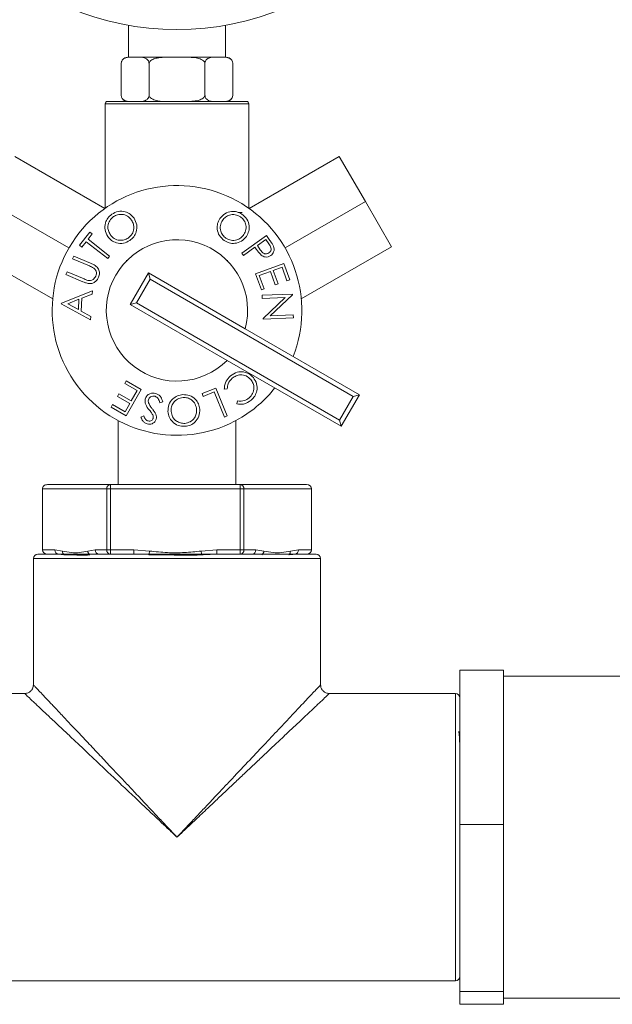
# Model space of a CAD drawing. Units: inches. Extents: x -446 to 1085, y -209 to 172.
# Drawn here: x -243 to -240, y 159 to 164 of the extents above; entities that cross this region are included whole.
import ezdxf

# ---------------------------------------------------------------- set-up
doc = ezdxf.new("R2010")
doc.units = ezdxf.units.IN
doc.header["$MEASUREMENT"] = 0

msp = doc.modelspace()

# ---------------------------------------------------------------- linework, layer by layer
at = {"color": 7, "linetype": 'Continuous', "lineweight": 15}
for p, q in [((-242.4413, 163.6618), (-242.4413, 163.5173)), ((-242.0013, 163.5173), (-242.0013, 163.6618)), ((-242.4739, 163.3473), (-242.4739, 163.4873)), ((-242.4313, 163.5173), (-242.4439, 163.5173)), ((-242.4225, 163.5173), (-242.4313, 163.5173)), ((-242.4225, 163.5173), (-242.399, 163.5173)), ((-242.3902, 163.5173), (-242.399, 163.5173)), ((-242.2625, 163.5173), (-242.3902, 163.5173)), ((-242.3476, 163.3473), (-242.3476, 163.4873)), ((-242.2447, 163.5173), (-242.2625, 163.5173)), ((-242.2447, 163.5173), (-242.1979, 163.5173)), ((-242.1801, 163.5173), (-242.1979, 163.5173)), ((-242.0524, 163.5173), (-242.1801, 163.5173)), ((-242.095, 163.3473), (-242.095, 163.4873)), ((-242.0436, 163.5173), (-242.0524, 163.5173)), ((-242.0436, 163.5173), (-242.0202, 163.5173)), ((-242.0113, 163.5173), (-242.0202, 163.5173)), ((-241.9987, 163.5173), (-242.0113, 163.5173)), ((-241.9687, 163.3473), (-241.9687, 163.4873)), ((-242.5461, 163.3073), (-242.5461, 162.8344)), ((-241.8965, 162.8344), (-241.8965, 163.3073)), ((-242.9556, 163.0691), (-242.5474, 162.8335)), ((-241.487, 163.0691), (-241.8952, 162.8335)), ((-241.487, 163.0691), (-241.3689, 162.8646)), ((-243.0737, 162.8646), (-242.7104, 162.6548)), ((-241.3689, 162.8646), (-241.7322, 162.6548)), ((-241.3689, 162.8646), (-241.2508, 162.66)), ((-242.6616, 162.6673), (-242.6154, 162.7266)), ((-242.6154, 162.7266), (-242.6049, 162.7184)), ((-242.6323, 162.6832), (-242.6511, 162.6591)), ((-242.5347, 162.6073), (-242.6323, 162.6832)), ((-242.6049, 162.7184), (-242.6237, 162.6943)), ((-242.6237, 162.6943), (-242.5261, 162.6183)), ((-241.9279, 162.6319), (-241.8171, 162.7115)), ((-241.8199, 162.6927), (-241.8575, 162.6656)), ((-241.8058, 162.6731), (-241.8199, 162.6927)), ((-241.8171, 162.7115), (-241.8012, 162.6894)), ((-243.1918, 162.66), (-242.7837, 162.4243)), ((-242.6511, 162.6591), (-242.6616, 162.6673)), ((-241.8684, 162.6578), (-241.9199, 162.6208)), ((-241.8627, 162.6499), (-241.8684, 162.6578)), ((-241.8575, 162.6656), (-241.8443, 162.6467)), ((-241.2508, 162.66), (-241.659, 162.4243)), ((-242.6936, 162.6054), (-242.6883, 162.6181)), ((-242.6174, 162.5734), (-242.6936, 162.6054)), ((-242.6883, 162.6181), (-242.6121, 162.586)), ((-242.5261, 162.6183), (-242.5347, 162.6073)), ((-241.9199, 162.6208), (-241.9279, 162.6319)), ((-242.7235, 162.5345), (-242.7182, 162.5471)), ((-242.7182, 162.5471), (-242.6419, 162.5151)), ((-241.8662, 162.5381), (-241.7378, 162.5848)), ((-241.7985, 162.5482), (-241.8488, 162.5299)), ((-241.7766, 162.488), (-241.7985, 162.5482)), ((-241.7458, 162.5674), (-241.7859, 162.5528)), ((-241.7859, 162.5528), (-241.764, 162.4926)), ((-241.7237, 162.5066), (-241.7458, 162.5674)), ((-241.7378, 162.5848), (-241.7111, 162.5113)), ((-242.6472, 162.5024), (-242.7235, 162.5345)), ((-242.3506, 162.5421), (-242.4329, 162.3996)), ((-242.3431, 162.5139), (-242.4047, 162.4071)), ((-242.3431, 162.5139), (-242.3506, 162.5421)), ((-241.9126, 162.2892), (-242.3506, 162.5421)), ((-241.4242, 161.9834), (-242.3431, 162.5139)), ((-241.8396, 162.4651), (-241.8662, 162.5381)), ((-241.8488, 162.5299), (-241.8269, 162.4697)), ((-241.7111, 162.5113), (-241.7237, 162.5066)), ((-242.7444, 162.4058), (-242.6041, 162.4614)), ((-242.6041, 162.4614), (-242.605, 162.4467)), ((-241.8269, 162.4697), (-241.8396, 162.4651)), ((-241.764, 162.4926), (-241.7766, 162.488)), ((-242.6647, 162.4227), (-242.7156, 162.4024)), ((-242.6675, 162.376), (-242.6647, 162.4227)), ((-242.6512, 162.4279), (-242.6547, 162.3691)), ((-242.605, 162.4467), (-242.6512, 162.4279)), ((-241.8363, 162.4411), (-241.6989, 162.4466)), ((-241.8357, 162.4269), (-241.8363, 162.4411)), ((-241.7318, 162.4311), (-241.8357, 162.4269)), ((-241.8321, 162.3362), (-241.7318, 162.4311)), ((-241.6987, 162.4436), (-241.8003, 162.348)), ((-241.6989, 162.4466), (-241.6987, 162.4436)), ((-242.7446, 162.4025), (-242.7444, 162.4058)), ((-242.6119, 162.3298), (-242.7446, 162.4025)), ((-242.7156, 162.4024), (-242.6675, 162.376)), ((-242.6547, 162.3691), (-242.611, 162.3451)), ((-242.4047, 162.4071), (-242.4329, 162.3996)), ((-242.4329, 162.3996), (-241.9949, 162.1467)), ((-242.4047, 162.4071), (-241.4858, 161.8766)), ((-242.611, 162.3451), (-242.6119, 162.3298)), ((-241.832, 162.3331), (-241.8321, 162.3362)), ((-241.6945, 162.3387), (-241.832, 162.3331)), ((-241.8003, 162.348), (-241.695, 162.3522)), ((-241.695, 162.3522), (-241.6945, 162.3387)), ((-241.396, 161.9909), (-241.9126, 162.2892)), ((-241.9949, 162.1467), (-241.4783, 161.8484)), ((-242.4579, 162.0421), (-242.4512, 162.0539)), ((-242.4018, 162.0105), (-242.4579, 162.0421)), ((-242.4512, 162.0539), (-242.3833, 162.0156)), ((-242.3833, 162.0156), (-242.4506, 161.8962)), ((-242.1074, 161.9962), (-242.0461, 162.0216)), ((-242.0461, 162.0216), (-241.9937, 161.8951)), ((-241.9937, 162.0173), (-242.0072, 162.0166)), ((-242.4909, 161.9836), (-242.4843, 161.9953)), ((-242.4348, 161.952), (-242.4909, 161.9836)), ((-242.4843, 161.9953), (-242.4282, 161.9637)), ((-242.4282, 161.9637), (-242.4018, 162.0105)), ((-242.1023, 161.984), (-242.1074, 161.9962)), ((-242.0537, 162.0041), (-242.1023, 161.984)), ((-242.0064, 161.8898), (-242.0537, 162.0041)), ((-241.4858, 161.8766), (-241.4242, 161.9834)), ((-241.4783, 161.8484), (-241.396, 161.9909)), ((-241.4242, 161.9834), (-241.396, 161.9909)), ((-242.519, 161.9347), (-242.5124, 161.9465)), ((-242.4506, 161.8962), (-242.519, 161.9347)), ((-242.5124, 161.9465), (-242.4559, 161.9146)), ((-242.4559, 161.9146), (-242.4348, 161.952)), ((-242.2858, 161.9588), (-242.2988, 161.9551)), ((-241.9506, 161.9499), (-241.9477, 161.9631)), ((-242.3845, 161.8899), (-242.3716, 161.8952)), ((-241.9937, 161.8951), (-242.0064, 161.8898)), ((-242.4871, 161.8741), (-242.4871, 161.585)), ((-241.9556, 161.585), (-241.9556, 161.8741)), ((-241.4858, 161.8766), (-241.4783, 161.8484)), ((-242.8077, 161.585), (-242.522, 161.585)), ((-242.522, 161.585), (-241.9356, 161.585)), ((-241.9356, 161.585), (-241.6349, 161.585)), ((-242.8304, 161.2898), (-242.8304, 161.5653)), ((-242.5391, 161.5653), (-242.8304, 161.5653)), ((-242.5391, 161.2898), (-242.5391, 161.5653)), ((-242.5222, 161.5653), (-242.5391, 161.5653)), ((-242.5222, 161.5653), (-242.5222, 161.2898)), ((-241.9359, 161.5653), (-242.5222, 161.5653)), ((-241.9359, 161.2898), (-241.9359, 161.5653)), ((-241.9187, 161.5653), (-241.9359, 161.5653)), ((-241.9187, 161.5653), (-241.9187, 161.2898)), ((-241.6122, 161.5653), (-241.9187, 161.5653)), ((-241.6122, 161.2898), (-241.6122, 161.5653)), ((-241.5914, 161.2701), (-242.8512, 161.2701)), ((-242.8304, 161.2898), (-242.7733, 161.2898)), ((-242.7733, 161.2898), (-242.7389, 161.2842)), ((-242.7314, 161.2673), (-242.7457, 161.2694)), ((-242.6251, 161.2842), (-242.5907, 161.2898)), ((-242.5907, 161.2898), (-242.5391, 161.2898)), ((-242.5222, 161.2898), (-242.5391, 161.2898)), ((-242.5222, 161.2898), (-242.4164, 161.2898)), ((-242.4164, 161.2898), (-242.3459, 161.2842)), ((-242.1122, 161.2842), (-242.0417, 161.2898)), ((-242.0417, 161.2898), (-241.9359, 161.2898)), ((-241.9359, 161.2898), (-241.9187, 161.2898)), ((-241.9187, 161.2898), (-241.8644, 161.2898)), ((-241.8644, 161.2898), (-241.8282, 161.2842)), ((-241.7085, 161.2842), (-241.6723, 161.2898)), ((-241.6723, 161.2898), (-241.6122, 161.2898)), ((-242.8709, 161.2504), (-242.8709, 160.6795)), ((-241.5717, 160.6795), (-241.5717, 161.2504)), ((-240.7449, 160.7461), (-240.9418, 160.7461)), ((-240.9418, 160.7461), (-240.9418, 160.0485)), ((-240.7449, 160.7461), (-240.7449, 160.3973)), ((-240.1544, 160.7189), (-240.7449, 160.7189)), ((-242.9103, 160.6401), (-243.4811, 160.6401)), ((-240.9615, 160.6401), (-241.5323, 160.6401)), ((-240.9418, 160.4663), (-240.9474, 160.4663)), ((-240.7449, 160.3973), (-240.7449, 160.0485)), ((-240.7449, 160.0485), (-240.9418, 160.0485)), ((-240.9418, 160.0485), (-240.9418, 159.2929)), ((-240.7449, 160.0485), (-240.7449, 159.6707)), ((-240.7449, 159.6707), (-240.7449, 159.2929)), ((-243.4811, 159.3409), (-240.9615, 159.3409)), ((-240.7449, 159.2929), (-240.9418, 159.2929)), ((-240.9418, 159.2929), (-240.9418, 159.2349)), ((-240.7449, 159.2929), (-240.7449, 159.2639)), ((-240.7449, 159.2639), (-240.7449, 159.2349)), ((-240.7449, 159.2622), (-240.1544, 159.2622)), ((-240.7449, 159.2349), (-240.9418, 159.2349))]:
    msp.add_line(p, q, dxfattribs=at)
at = {"color": 8, "linetype": 'Continuous', "lineweight": 15}
for p, q in [((-241.8965, 163.3073), (-242.5461, 163.3073)), ((-241.5717, 161.2504), (-242.8709, 161.2504)), ((-240.9615, 159.9905), (-240.9615, 160.6401)), ((-240.9615, 159.3409), (-240.9615, 159.9905))]:
    msp.add_line(p, q, dxfattribs=at)
at = {"color": 7, "linetype": 'Continuous', "lineweight": 15}
msp.add_circle((-242.2213, 164.8923), 1.25, dxfattribs=at)
for centre, radius, start, end in [((-242.4439, 163.4873), 0.03, 159.3379, 186.9445), ((-242.4439, 163.4873), 0.03, 90, 145.418), ((-241.9987, 163.4873), 0.03, 38.2427, 90), ((-241.9987, 163.3473), 0.03, 339.3379, 6.9445), ((-242.5361, 163.3073), 0.01, 90, 180), ((-242.4439, 163.3473), 0.03, 218.2427, 270), ((-241.9987, 163.3473), 0.03, 270, 325.418), ((-241.9065, 163.3073), 0.01, 0, 90), ((-242.2213, 162.3724), 0.5647, 338.3779, 300), ((-242.2213, 162.3724), 0.3197, 344.9155, 315.0814), ((-242.2213, 162.3724), 0.5647, 300, 321.6204), ((-242.5206, 161.5665), 0.0186, 94.1446, 183.6172), ((-242.1784, 161.5702), 0.3439, 177.5264, 180.8074), ((-241.6013, 161.5702), 0.3346, 177.4673, 180.8392), ((-241.9371, 161.5666), 0.0185, 355.9908, 85.295), ((-242.8512, 161.2504), 0.0197, 90, 180), ((-242.7548, 161.2886), 0.0186, 176.3908, 265.8765), ((-242.7203, 161.2823), 0.0187, 174.3833, 233.4619), ((-242.6035, 161.2854), 0.0216, 183.1117, 236.5904), ((-242.5722, 161.2886), 0.0186, 176.3908, 265.8765), ((-242.5206, 161.2886), 0.0186, 176.3677, 265.8841), ((-242.1789, 161.2849), 0.3434, 179.1909, 182.4756), ((-242.0823, 161.2849), 0.3342, 179.1592, 182.5347), ((-241.5579, 161.1767), 0.7952, 172.2302, 173.4571), ((-241.3198, 161.3885), 0.7993, 187.4984, 188.7217), ((-241.7075, 161.2849), 0.3342, 179.1592, 182.5347), ((-241.6017, 161.2849), 0.3342, 179.1592, 182.5347), ((-241.9371, 161.2885), 0.0185, 274.6762, 4.0246), ((-241.8828, 161.2885), 0.0184, 274.6675, 4.0332), ((-241.8501, 161.2854), 0.0219, 303.9707, 356.7591), ((-241.7272, 161.2822), 0.0188, 307.369, 5.9613), ((-241.6907, 161.2885), 0.0185, 274.6762, 4.0246), ((-241.5914, 161.2504), 0.0197, 0, 90), ((-240.9615, 160.6205), 0.0197, 0, 90), ((-240.9615, 159.3606), 0.0197, 270, 0)]:
    msp.add_arc(centre, radius, start, end, dxfattribs=at)
for centre, start_param, end_param in [((-242.8077, 161.5653), 1.570796, 3.141593), ((-241.6349, 161.5653), 0, 1.570796), ((-242.8077, 161.2898), 3.141593, 4.712389), ((-241.6349, 161.2898), 4.712389, 6.283185)]:
    msp.add_ellipse(centre, major_axis=(0.0227, 0), ratio=0.866119, start_param=start_param, end_param=end_param, dxfattribs=at)
for points, knots in [([(-242.4313, 163.5173), (-242.4384, 163.5172), (-242.448, 163.517), (-242.4609, 163.5119), (-242.468, 163.5061), (-242.4722, 163.4979), (-242.4737, 163.4924), (-242.4738, 163.4887), (-242.4739, 163.4873)], [0, 0, 0, 0, 0.433061, 0.594242, 0.814145, 0.88556, 0.957608, 1, 1, 1, 1]), ([(-242.3476, 163.4873), (-242.3477, 163.4891), (-242.3479, 163.4927), (-242.3495, 163.4984), (-242.3532, 163.5053), (-242.3636, 163.5148), (-242.3767, 163.5171), (-242.387, 163.5173), (-242.3902, 163.5173)], [0, 0, 0, 0, 0.054945, 0.109711, 0.201251, 0.360903, 0.802906, 1, 1, 1, 1]), ([(-242.2625, 163.5173), (-242.2688, 163.5173), (-242.2852, 163.5172), (-242.3084, 163.5153), (-242.3281, 163.5096), (-242.3392, 163.503), (-242.3447, 163.4971), (-242.3473, 163.4917), (-242.3475, 163.4885), (-242.3476, 163.4873)], [0, 0, 0, 0, 0.193786, 0.508292, 0.715977, 0.820381, 0.90352, 0.962249, 1, 1, 1, 1]), ([(-242.095, 163.4873), (-242.0951, 163.4882), (-242.0952, 163.4909), (-242.0971, 163.4957), (-242.1023, 163.5022), (-242.1146, 163.51), (-242.1413, 163.517), (-242.1646, 163.5172), (-242.1801, 163.5173)], [0, 0, 0, 0, 0.028683, 0.081169, 0.157617, 0.280861, 0.522982, 1, 1, 1, 1]), ([(-242.0524, 163.5173), (-242.0595, 163.5172), (-242.0691, 163.517), (-242.0821, 163.5119), (-242.0891, 163.5061), (-242.0933, 163.4979), (-242.0948, 163.4924), (-242.095, 163.4887), (-242.095, 163.4873)], [0, 0, 0, 0, 0.433038, 0.594249, 0.814152, 0.885567, 0.957605, 1, 1, 1, 1]), ([(-241.9687, 163.4873), (-241.9688, 163.4891), (-241.969, 163.4927), (-241.9707, 163.4984), (-241.9743, 163.5053), (-241.9847, 163.5148), (-241.9978, 163.5171), (-242.0081, 163.5173), (-242.0113, 163.5173)], [0, 0, 0, 0, 0.054944, 0.109712, 0.201234, 0.360886, 0.802912, 1, 1, 1, 1]), ([(-241.9065, 163.3173), (-241.9075, 163.3173), (-241.9096, 163.3173), (-241.9271, 163.3173), (-241.9562, 163.3173), (-241.9971, 163.3173), (-242.0475, 163.3173), (-242.1039, 163.3173), (-242.1626, 163.3173), (-242.2213, 163.3173), (-242.2801, 163.3173), (-242.3387, 163.3173), (-242.3951, 163.3173), (-242.4455, 163.3173), (-242.4864, 163.3173), (-242.5155, 163.3173), (-242.533, 163.3173), (-242.5351, 163.3173), (-242.5361, 163.3173)], [0, 0, 0, 0, 0.058258, 0.120006, 0.184321, 0.249999, 0.315678, 0.379992, 0.441741, 0.500002, 0.558259, 0.620008, 0.684322, 0.750001, 0.815679, 0.879994, 0.941742, 1, 1, 1, 1]), ([(-242.4739, 163.3473), (-242.4738, 163.3455), (-242.4736, 163.342), (-242.472, 163.3362), (-242.4683, 163.3293), (-242.4579, 163.3198), (-242.4448, 163.3175), (-242.4345, 163.3174), (-242.4313, 163.3173)], [0, 0, 0, 0, 0.054944, 0.109712, 0.201234, 0.360886, 0.802912, 1, 1, 1, 1]), ([(-242.3902, 163.3173), (-242.3831, 163.3174), (-242.3735, 163.3176), (-242.3606, 163.3227), (-242.3535, 163.3285), (-242.3493, 163.3368), (-242.3478, 163.3422), (-242.3477, 163.3459), (-242.3476, 163.3473)], [0, 0, 0, 0, 0.43304, 0.594252, 0.814134, 0.885567, 0.957605, 1, 1, 1, 1]), ([(-242.3476, 163.3473), (-242.3475, 163.3464), (-242.3474, 163.3438), (-242.3456, 163.3389), (-242.3403, 163.3324), (-242.328, 163.3247), (-242.3013, 163.3176), (-242.278, 163.3174), (-242.2625, 163.3173)], [0, 0, 0, 0, 0.028679, 0.081164, 0.15764, 0.280855, 0.522988, 1, 1, 1, 1]), ([(-242.1801, 163.3173), (-242.1739, 163.3174), (-242.1574, 163.3175), (-242.1342, 163.3193), (-242.1145, 163.325), (-242.1034, 163.3317), (-242.0979, 163.3376), (-242.0953, 163.343), (-242.0951, 163.3461), (-242.095, 163.3473)], [0, 0, 0, 0, 0.193787, 0.508245, 0.715976, 0.820381, 0.90352, 0.962249, 1, 1, 1, 1]), ([(-242.095, 163.3473), (-242.0949, 163.3455), (-242.0947, 163.342), (-242.0931, 163.3362), (-242.0894, 163.3293), (-242.0791, 163.3198), (-242.066, 163.3175), (-242.0556, 163.3174), (-242.0524, 163.3173)], [0, 0, 0, 0, 0.054945, 0.109711, 0.201251, 0.360903, 0.802906, 1, 1, 1, 1]), ([(-242.0113, 163.3173), (-242.0042, 163.3174), (-241.9946, 163.3176), (-241.9817, 163.3227), (-241.9747, 163.3285), (-241.9704, 163.3368), (-241.9689, 163.3422), (-241.9688, 163.3459), (-241.9687, 163.3473)], [0, 0, 0, 0, 0.433061, 0.594242, 0.814145, 0.88556, 0.957608, 1, 1, 1, 1]), ([(-242.5164, 162.8076), (-242.5069, 162.8127), (-242.4878, 162.8229), (-242.4569, 162.8204), (-242.4314, 162.8087), (-242.4207, 162.7955), (-242.4154, 162.7889)], [0, 0, 0, 0, 0.279777, 0.559353, 0.779619, 1, 1, 1, 1]), ([(-242.0271, 162.7877), (-242.0201, 162.7957), (-242.0061, 162.8117), (-241.9771, 162.8211), (-241.9495, 162.8197), (-241.9349, 162.8117), (-241.9275, 162.8077)], [0, 0, 0, 0, 0.2796705, 0.5592875, 0.7796813, 1, 1, 1, 1]), ([(-241.9444, 162.8153), (-241.9383, 162.8153), (-241.9308, 162.8153), (-241.9272, 162.8153), (-241.9266, 162.8153)], [0, 0, 0, 0, 0.825149, 1, 1, 1, 1]), ([(-242.5348, 162.7073), (-242.5397, 162.7168), (-242.5495, 162.7357), (-242.5474, 162.7663), (-242.5357, 162.7915), (-242.5229, 162.8022), (-242.5164, 162.8076)], [0, 0, 0, 0, 0.279699, 0.5593, 0.779674, 1, 1, 1, 1]), ([(-242.5084, 162.7968), (-242.5148, 162.791), (-242.5277, 162.7794), (-242.5347, 162.7555), (-242.5329, 162.7331), (-242.5263, 162.7212), (-242.5229, 162.7153)], [0, 0, 0, 0, 0.27943, 0.559078, 0.779497, 1, 1, 1, 1]), ([(-242.4271, 162.781), (-242.4328, 162.7876), (-242.444, 162.8008), (-242.468, 162.8078), (-242.4904, 162.8064), (-242.5024, 162.8), (-242.5084, 162.7968)], [0, 0, 0, 0, 0.279669, 0.559137, 0.779614, 1, 1, 1, 1]), ([(-242.4425, 162.6995), (-242.4359, 162.7052), (-242.4228, 162.7167), (-242.4154, 162.7406), (-242.4172, 162.7631), (-242.4238, 162.775), (-242.4271, 162.781)], [0, 0, 0, 0, 0.279632, 0.559149, 0.779449, 1, 1, 1, 1]), ([(-242.4425, 162.6995), (-242.4359, 162.7052), (-242.4228, 162.7167), (-242.4154, 162.7406), (-242.4172, 162.7631), (-242.4238, 162.775), (-242.4271, 162.781)], [0, 0, 0, 0, 0.279632, 0.559149, 0.779449, 1, 1, 1, 1]), ([(-242.4154, 162.7889), (-242.4104, 162.7794), (-242.4005, 162.7604), (-242.4035, 162.7299), (-242.415, 162.7046), (-242.4281, 162.694), (-242.4346, 162.6887)], [0, 0, 0, 0, 0.279611, 0.559291, 0.77957, 1, 1, 1, 1]), ([(-242.0072, 162.6882), (-242.0153, 162.6951), (-242.0315, 162.7089), (-242.0403, 162.7381), (-242.0392, 162.7657), (-242.0311, 162.7803), (-242.0271, 162.7877)], [0, 0, 0, 0, 0.279686, 0.559385, 0.779618, 1, 1, 1, 1]), ([(-242.0153, 162.7797), (-242.0193, 162.7721), (-242.0273, 162.7569), (-242.0249, 162.7324), (-242.0157, 162.7122), (-242.0053, 162.7037), (-242.0001, 162.6994)], [0, 0, 0, 0, 0.279643, 0.559356, 0.779619, 1, 1, 1, 1]), ([(-241.9345, 162.7963), (-241.9422, 162.8001), (-241.9577, 162.8078), (-241.9824, 162.8054), (-242.0025, 162.7955), (-242.011, 162.785), (-242.0153, 162.7797)], [0, 0, 0, 0, 0.279447, 0.559114, 0.779485, 1, 1, 1, 1]), ([(-241.9191, 162.7153), (-241.9151, 162.723), (-241.9071, 162.7383), (-241.9094, 162.763), (-241.9189, 162.7833), (-241.9293, 162.792), (-241.9345, 162.7963)], [0, 0, 0, 0, 0.279682, 0.559139, 0.779695, 1, 1, 1, 1]), ([(-241.9191, 162.7153), (-241.9151, 162.723), (-241.9071, 162.7383), (-241.9094, 162.763), (-241.9189, 162.7833), (-241.9293, 162.792), (-241.9345, 162.7963)], [0, 0, 0, 0, 0.279682, 0.559139, 0.779695, 1, 1, 1, 1]), ([(-241.9275, 162.8077), (-241.9193, 162.8008), (-241.9028, 162.7869), (-241.8937, 162.7574), (-241.895, 162.7295), (-241.9033, 162.7148), (-241.9074, 162.7074)], [0, 0, 0, 0, 0.279773, 0.559389, 0.779617, 1, 1, 1, 1]), ([(-242.4346, 162.6887), (-242.4441, 162.6837), (-242.463, 162.6737), (-242.4935, 162.6765), (-242.5189, 162.6877), (-242.5295, 162.7007), (-242.5348, 162.7073)], [0, 0, 0, 0, 0.279663, 0.559378, 0.779602, 1, 1, 1, 1]), ([(-242.5229, 162.7153), (-242.5174, 162.7087), (-242.5062, 162.6956), (-242.4825, 162.6887), (-242.4602, 162.6897), (-242.4484, 162.6962), (-242.4425, 162.6995)], [0, 0, 0, 0, 0.279673, 0.559341, 0.779613, 1, 1, 1, 1]), ([(-241.9074, 162.7074), (-241.9144, 162.6993), (-241.9283, 162.6831), (-241.9576, 162.6746), (-241.9853, 162.6759), (-241.9999, 162.6841), (-242.0072, 162.6882)], [0, 0, 0, 0, 0.2796, 0.559317, 0.779557, 1, 1, 1, 1]), ([(-242.0001, 162.6994), (-241.9924, 162.6955), (-241.977, 162.6876), (-241.9521, 162.6896), (-241.9319, 162.6995), (-241.9234, 162.7101), (-241.9191, 162.7153)], [0, 0, 0, 0, 0.279587, 0.5591, 0.779526, 1, 1, 1, 1]), ([(-241.8012, 162.6894), (-241.7977, 162.6846), (-241.7915, 162.6761), (-241.7866, 162.6667), (-241.7844, 162.6626)], [0, 0, 0, 0, 0.5602967, 1, 1, 1, 1]), ([(-241.8407, 162.623), (-241.8451, 162.6278), (-241.853, 162.6363), (-241.8597, 162.6458), (-241.8627, 162.6499)], [0, 0, 0, 0, 0.559661, 1, 1, 1, 1]), ([(-241.8443, 162.6467), (-241.8395, 162.64), (-241.8335, 162.6317), (-241.822, 162.628), (-241.814, 162.6279), (-241.8086, 162.6306), (-241.8051, 162.6325)], [0, 0, 0, 0, 0.499121, 0.624852, 0.750573, 1, 1, 1, 1]), ([(-241.8051, 162.6325), (-241.8029, 162.6344), (-241.7986, 162.6383), (-241.7953, 162.6466), (-241.7957, 162.6595), (-241.8016, 162.6675), (-241.8058, 162.6731)], [0, 0, 0, 0, 0.186708, 0.373454, 0.559948, 1, 1, 1, 1]), ([(-241.7844, 162.6626), (-241.7832, 162.6584), (-241.7807, 162.6499), (-241.783, 162.6375), (-241.7888, 162.6276), (-241.7942, 162.6232), (-241.7968, 162.6211)], [0, 0, 0, 0, 0.279781, 0.559451, 0.779547, 1, 1, 1, 1]), ([(-242.4517, 162.5987), (-242.4512, 162.5987), (-242.4502, 162.5987), (-242.4488, 162.5987), (-242.4477, 162.5987), (-242.4472, 162.5987), (-242.447, 162.5987)], [0, 0, 0, 0, 0.250271, 0.500299, 0.750054, 1, 1, 1, 1]), ([(-241.9909, 162.5987), (-241.9914, 162.5987), (-241.9924, 162.5987), (-241.9938, 162.5987), (-241.9949, 162.5987), (-241.9954, 162.5987), (-241.9956, 162.5987)], [0, 0, 0, 0, 0.250271, 0.500299, 0.750054, 1, 1, 1, 1]), ([(-241.7968, 162.6211), (-241.8007, 162.6187), (-241.8083, 162.614), (-241.8211, 162.6133), (-241.8323, 162.6167), (-241.8379, 162.6209), (-241.8407, 162.623)], [0, 0, 0, 0, 0.280126, 0.559267, 0.77949, 1, 1, 1, 1]), ([(-242.5982, 162.5638), (-242.6017, 162.5659), (-242.6079, 162.5694), (-242.6145, 162.5722), (-242.6174, 162.5734)], [0, 0, 0, 0, 0.559703, 1, 1, 1, 1]), ([(-242.6121, 162.586), (-242.605, 162.5829), (-242.5909, 162.5767), (-242.5756, 162.5607), (-242.5705, 162.5407), (-242.5741, 162.529), (-242.5759, 162.5232)], [0, 0, 0, 0, 0.281639, 0.559866, 0.779872, 1, 1, 1, 1]), ([(-242.5882, 162.5275), (-242.5871, 162.5312), (-242.5849, 162.5385), (-242.5867, 162.5492), (-242.5915, 162.5579), (-242.596, 162.5619), (-242.5982, 162.5638)], [0, 0, 0, 0, 0.279744, 0.559417, 0.779497, 1, 1, 1, 1]), ([(-242.5882, 162.5275), (-242.5871, 162.5312), (-242.5849, 162.5385), (-242.5867, 162.5492), (-242.5915, 162.5579), (-242.596, 162.5619), (-242.5982, 162.5638)], [0, 0, 0, 0, 0.279744, 0.559417, 0.779497, 1, 1, 1, 1]), ([(-242.6419, 162.5151), (-242.6388, 162.5137), (-242.6331, 162.5113), (-242.6273, 162.5093), (-242.6248, 162.5085)], [0, 0, 0, 0, 0.5600749, 1, 1, 1, 1]), ([(-242.6248, 162.5085), (-242.6206, 162.5076), (-242.6122, 162.5059), (-242.5976, 162.5125), (-242.5918, 162.5218), (-242.5882, 162.5275)], [0, 0, 0, 0, 0.280978, 0.560941, 1, 1, 1, 1]), ([(-242.5759, 162.5232), (-242.5783, 162.5184), (-242.583, 162.5089), (-242.5944, 162.499), (-242.6071, 162.4934), (-242.6155, 162.4935), (-242.6197, 162.4935)], [0, 0, 0, 0, 0.280339, 0.560067, 0.780108, 1, 1, 1, 1]), ([(-242.6197, 162.4935), (-242.6249, 162.4948), (-242.6344, 162.497), (-242.6433, 162.5008), (-242.6472, 162.5024)], [0, 0, 0, 0, 0.559447, 1, 1, 1, 1]), ([(-242.0072, 162.0166), (-242.0069, 162.023), (-242.0063, 162.0356), (-241.9978, 162.0572), (-241.9863, 162.0689), (-241.9793, 162.076)], [0, 0, 0, 0, 0.280265, 0.560622, 1, 1, 1, 1]), ([(-241.9716, 162.0656), (-241.9787, 162.0579), (-241.9914, 162.0441), (-241.993, 162.0255), (-241.9937, 162.0173)], [0, 0, 0, 0, 0.55869, 1, 1, 1, 1]), ([(-241.9793, 162.076), (-241.9694, 162.0831), (-241.9517, 162.0957), (-241.9301, 162.0948), (-241.9207, 162.0944)], [0, 0, 0, 0, 0.559811, 1, 1, 1, 1]), ([(-241.8877, 162.0601), (-241.8942, 162.0662), (-241.9071, 162.0784), (-241.9323, 162.0825), (-241.9547, 162.0778), (-241.9659, 162.0697), (-241.9716, 162.0656)], [0, 0, 0, 0, 0.27961, 0.559125, 0.779387, 1, 1, 1, 1]), ([(-241.9207, 162.0944), (-241.911, 162.0917), (-241.8937, 162.087), (-241.8814, 162.0741), (-241.8759, 162.0685)], [0, 0, 0, 0, 0.559025, 1, 1, 1, 1]), ([(-241.8951, 161.9768), (-241.8891, 161.9832), (-241.8772, 161.9961), (-241.8719, 162.0207), (-241.8757, 162.0432), (-241.8837, 162.0545), (-241.8877, 162.0601)], [0, 0, 0, 0, 0.279725, 0.559288, 0.779542, 1, 1, 1, 1]), ([(-241.8951, 161.9768), (-241.8891, 161.9832), (-241.8772, 161.9961), (-241.8719, 162.0207), (-241.8757, 162.0432), (-241.8837, 162.0545), (-241.8877, 162.0601)], [0, 0, 0, 0, 0.279725, 0.559288, 0.779542, 1, 1, 1, 1]), ([(-241.8759, 162.0685), (-241.8699, 162.0595), (-241.8579, 162.0415), (-241.8584, 162.0105), (-241.8682, 161.9844), (-241.8802, 161.9725), (-241.8863, 161.9666)], [0, 0, 0, 0, 0.279474, 0.559063, 0.779345, 1, 1, 1, 1]), ([(-242.3464, 161.9215), (-242.3528, 161.9298), (-242.3616, 161.9414), (-242.3667, 161.9596), (-242.3655, 161.9677), (-242.3649, 161.9718)], [0, 0, 0, 0, 0.560003, 0.780184, 1, 1, 1, 1]), ([(-242.3464, 161.9215), (-242.3528, 161.9298), (-242.3616, 161.9414), (-242.3667, 161.9596), (-242.3655, 161.9677), (-242.3649, 161.9718)], [0, 0, 0, 0, 0.560003, 0.780184, 1, 1, 1, 1]), ([(-242.3649, 161.9718), (-242.3628, 161.977), (-242.3584, 161.9873), (-242.3449, 161.996), (-242.331, 161.9997), (-242.3224, 161.9981), (-242.3181, 161.9973)], [0, 0, 0, 0, 0.2791222, 0.559025, 0.7794591, 1, 1, 1, 1]), ([(-242.3506, 161.9682), (-242.351, 161.9656), (-242.3517, 161.9607), (-242.3503, 161.9561), (-242.3496, 161.9541)], [0, 0, 0, 0, 0.558989, 1, 1, 1, 1]), ([(-242.3202, 161.9841), (-242.3238, 161.9847), (-242.3308, 161.9857), (-242.3405, 161.9824), (-242.3475, 161.9761), (-242.3496, 161.9709), (-242.3506, 161.9682)], [0, 0, 0, 0, 0.279926, 0.559656, 0.779864, 1, 1, 1, 1]), ([(-242.2988, 161.9551), (-242.3008, 161.9619), (-242.3037, 161.9714), (-242.3124, 161.981), (-242.3176, 161.9831), (-242.3202, 161.9841)], [0, 0, 0, 0, 0.559407, 0.779873, 1, 1, 1, 1]), ([(-242.3181, 161.9973), (-242.3134, 161.9955), (-242.3041, 161.9921), (-242.2917, 161.9786), (-242.288, 161.9663), (-242.2858, 161.9588)], [0, 0, 0, 0, 0.279948, 0.559804, 1, 1, 1, 1]), ([(-242.262, 161.915), (-242.2615, 161.9257), (-242.2606, 161.947), (-242.2427, 161.9719), (-242.2201, 161.9879), (-242.2036, 161.9905), (-242.1953, 161.9918)], [0, 0, 0, 0, 0.27959, 0.559297, 0.779558, 1, 1, 1, 1]), ([(-242.1939, 161.9786), (-242.2024, 161.9769), (-242.2194, 161.9736), (-242.2378, 161.9567), (-242.2475, 161.9364), (-242.2477, 161.9228), (-242.2478, 161.916)], [0, 0, 0, 0, 0.279649, 0.559166, 0.779515, 1, 1, 1, 1]), ([(-242.1953, 161.9918), (-242.1846, 161.9914), (-242.1633, 161.9905), (-242.1383, 161.9729), (-242.1221, 161.9505), (-242.1195, 161.9339), (-242.1182, 161.9257)], [0, 0, 0, 0, 0.279688, 0.55938, 0.779627, 1, 1, 1, 1]), ([(-242.1324, 161.9247), (-242.1339, 161.9332), (-242.137, 161.9501), (-242.154, 161.9678), (-242.1737, 161.9782), (-242.1872, 161.9784), (-242.1939, 161.9786)], [0, 0, 0, 0, 0.279641, 0.559304, 0.779578, 1, 1, 1, 1]), ([(-241.9477, 161.9631), (-241.9369, 161.9623), (-241.9177, 161.9609), (-241.902, 161.9719), (-241.8951, 161.9768)], [0, 0, 0, 0, 0.558495, 1, 1, 1, 1]), ([(-242.3496, 161.9541), (-242.347, 161.9487), (-242.3422, 161.9391), (-242.3356, 161.9306), (-242.3327, 161.9269)], [0, 0, 0, 0, 0.559459, 1, 1, 1, 1]), ([(-242.3327, 161.9269), (-242.3294, 161.9228), (-242.3236, 161.9153), (-242.319, 161.907), (-242.317, 161.9034)], [0, 0, 0, 0, 0.560325, 1, 1, 1, 1]), ([(-242.1858, 161.8617), (-242.1773, 161.8635), (-242.1604, 161.8671), (-242.1424, 161.8842), (-242.1327, 161.9044), (-242.1325, 161.9179), (-242.1324, 161.9247)], [0, 0, 0, 0, 0.27943, 0.559122, 0.77951, 1, 1, 1, 1]), ([(-242.1182, 161.9257), (-242.1187, 161.9151), (-242.1198, 161.8938), (-242.1368, 161.8685), (-242.1595, 161.8526), (-242.1759, 161.8498), (-242.1842, 161.8484)], [0, 0, 0, 0, 0.279677, 0.559327, 0.779692, 1, 1, 1, 1]), ([(-241.8863, 161.9666), (-241.8973, 161.9592), (-241.9169, 161.9459), (-241.9403, 161.9486), (-241.9506, 161.9499)], [0, 0, 0, 0, 0.5594819, 1, 1, 1, 1]), ([(-242.3557, 161.859), (-242.3596, 161.8605), (-242.3673, 161.8634), (-242.3778, 161.8742), (-242.382, 161.8839), (-242.3845, 161.8899)], [0, 0, 0, 0, 0.27978, 0.559559, 1, 1, 1, 1]), ([(-242.3716, 161.8952), (-242.3693, 161.8897), (-242.3662, 161.8821), (-242.3583, 161.8749), (-242.354, 161.8734), (-242.3518, 161.8726)], [0, 0, 0, 0, 0.559814, 0.779853, 1, 1, 1, 1]), ([(-242.3154, 161.8814), (-242.3172, 161.8769), (-242.3208, 161.8679), (-242.3323, 161.86), (-242.3445, 161.8571), (-242.352, 161.8584), (-242.3557, 161.859)], [0, 0, 0, 0, 0.279478, 0.558866, 0.779434, 1, 1, 1, 1]), ([(-242.3518, 161.8726), (-242.3491, 161.8721), (-242.3438, 161.8712), (-242.3366, 161.8739), (-242.3314, 161.8786), (-242.3299, 161.8825), (-242.3292, 161.8845)], [0, 0, 0, 0, 0.280001, 0.559396, 0.779577, 1, 1, 1, 1]), ([(-242.3329, 161.9038), (-242.3354, 161.9072), (-242.3397, 161.9132), (-242.3444, 161.919), (-242.3464, 161.9215)], [0, 0, 0, 0, 0.5599, 1, 1, 1, 1]), ([(-242.3329, 161.9038), (-242.3354, 161.9072), (-242.3397, 161.9132), (-242.3444, 161.919), (-242.3464, 161.9215)], [0, 0, 0, 0, 0.5599, 1, 1, 1, 1]), ([(-242.3292, 161.8845), (-242.3288, 161.8864), (-242.3282, 161.8901), (-242.3292, 161.8969), (-242.3315, 161.9012), (-242.3329, 161.9038)], [0, 0, 0, 0, 0.27987, 0.559771, 1, 1, 1, 1]), ([(-242.3292, 161.8845), (-242.3288, 161.8864), (-242.3282, 161.8901), (-242.3292, 161.8969), (-242.3315, 161.9012), (-242.3329, 161.9038)], [0, 0, 0, 0, 0.27987, 0.559771, 1, 1, 1, 1]), ([(-242.317, 161.9034), (-242.3157, 161.8993), (-242.3134, 161.8921), (-242.3148, 161.8847), (-242.3154, 161.8814)], [0, 0, 0, 0, 0.5595207, 1, 1, 1, 1]), ([(-242.1842, 161.8484), (-242.195, 161.8488), (-242.2165, 161.8495), (-242.2419, 161.8671), (-242.2581, 161.8899), (-242.2607, 161.9066), (-242.262, 161.915)], [0, 0, 0, 0, 0.279772, 0.55939, 0.779589, 1, 1, 1, 1]), ([(-242.2478, 161.916), (-242.2463, 161.9075), (-242.2431, 161.8904), (-242.2261, 161.8724), (-242.206, 161.8624), (-242.1925, 161.8619), (-242.1858, 161.8617)], [0, 0, 0, 0, 0.279676, 0.559143, 0.779677, 1, 1, 1, 1]), ([(-242.7389, 161.2842), (-242.7257, 161.2815), (-242.7, 161.2762), (-242.6619, 161.2765), (-242.6373, 161.2816), (-242.6251, 161.2842)], [0, 0, 0, 0, 0.350367, 0.677585, 1, 1, 1, 1]), ([(-242.6154, 161.2673), (-242.6229, 161.2668), (-242.6437, 161.2654), (-242.6856, 161.2668), (-242.7133, 161.2671), (-242.7314, 161.2673)], [0, 0, 0, 0, 0.16509, 0.452162, 1, 1, 1, 1]), ([(-242.1098, 161.2673), (-242.1229, 161.2668), (-242.1587, 161.2654), (-242.2384, 161.2668), (-242.3046, 161.2671), (-242.348, 161.2673)], [0, 0, 0, 0, 0.165094, 0.452164, 1, 1, 1, 1]), ([(-242.3459, 161.2842), (-242.3187, 161.2815), (-242.266, 161.2762), (-242.1878, 161.2765), (-242.1373, 161.2816), (-242.1122, 161.2842)], [0, 0, 0, 0, 0.350359, 0.677582, 1, 1, 1, 1]), ([(-241.8282, 161.2842), (-241.8143, 161.2815), (-241.7873, 161.2762), (-241.7472, 161.2765), (-241.7213, 161.2816), (-241.7085, 161.2842)], [0, 0, 0, 0, 0.3503607, 0.6775871, 1, 1, 1, 1]), ([(-242.8709, 160.6795), (-242.8715, 160.6744), (-242.8727, 160.664), (-242.8818, 160.651), (-242.8948, 160.6419), (-242.9051, 160.6407), (-242.9103, 160.6401)], [0, 0, 0, 0, 0.249983, 0.500046, 0.750003, 1, 1, 1, 1]), ([(-242.8709, 160.6795), (-242.8704, 160.679), (-242.8693, 160.6778), (-242.8606, 160.6686), (-242.8464, 160.6535), (-242.8257, 160.6315), (-242.7986, 160.6028), (-242.7653, 160.5675), (-242.7258, 160.5256), (-242.6811, 160.4782), (-242.6311, 160.4252), (-242.5779, 160.3688), (-242.5206, 160.3079), (-242.4667, 160.2508), (-242.4146, 160.1955), (-242.3685, 160.1466), (-242.3224, 160.0978), (-242.2741, 160.0464), (-242.2403, 160.0107), (-242.2213, 159.9905)], [0, 0, 0, 0, 0.04698, 0.09453, 0.145555, 0.198444, 0.254624, 0.31397, 0.375585, 0.441472, 0.50748, 0.578707, 0.64676, 0.721186, 0.773745, 0.832054, 0.883345, 0.934319, 1, 1, 1, 1]), ([(-242.2213, 159.9905), (-242.2023, 160.0107), (-242.1686, 160.0464), (-242.1202, 160.0978), (-242.0741, 160.1466), (-242.028, 160.1955), (-241.9694, 160.2578), (-241.9024, 160.3287), (-241.8285, 160.4071), (-241.7668, 160.4726), (-241.7168, 160.5256), (-241.6773, 160.5675), (-241.644, 160.6028), (-241.6169, 160.6316), (-241.5963, 160.6534), (-241.577, 160.6739), (-241.5738, 160.6773), (-241.5717, 160.6795)], [0, 0, 0, 0, 0.0657014, 0.1166887, 0.1679877, 0.2263181, 0.2788915, 0.3767142, 0.4694508, 0.5586165, 0.6245206, 0.6861529, 0.7455119, 0.8017093, 0.8546095, 0.905651, 1, 1, 1, 1]), ([(-241.5323, 160.6401), (-241.5375, 160.6407), (-241.5478, 160.6419), (-241.5608, 160.651), (-241.5699, 160.664), (-241.5711, 160.6744), (-241.5717, 160.6795)], [0, 0, 0, 0, 0.249988, 0.5, 0.750012, 1, 1, 1, 1]), ([(-240.9418, 159.7587), (-240.9418, 159.7974), (-240.9418, 159.8726), (-240.9418, 159.9906), (-240.9418, 160.1081), (-240.9418, 160.2051), (-240.9418, 160.2808), (-240.9418, 160.3549), (-240.9418, 160.4391), (-240.9418, 160.521), (-240.9418, 160.5792), (-240.9418, 160.6142), (-240.9418, 160.6184), (-240.9418, 160.6205)], [0, 0, 0, 0, 0.0995782, 0.1935306, 0.2874829, 0.3870611, 0.4389962, 0.4909117, 0.596831, 0.7027522, 0.8064703, 0.9060485, 1, 1, 1, 1]), ([(-240.9418, 159.3606), (-240.9418, 159.3627), (-240.9418, 159.3668), (-240.9418, 159.3959), (-240.9418, 159.4302), (-240.9418, 159.4736), (-240.9418, 159.5413), (-240.9418, 159.611), (-240.9418, 159.6458)], [0, 0, 0, 0, 0.1845, 0.38005, 0.482039, 0.583991, 0.791997, 1, 1, 1, 1])]:
    msp.add_open_spline(points, degree=3, knots=knots, dxfattribs=at)
at = {"color": 8, "linetype": 'Continuous', "lineweight": 15}
for points, knots in [([(-242.071, 161.2693), (-242.0741, 161.2692), (-242.087, 161.2689), (-242.1, 161.268), (-242.1098, 161.2673)], [0, 0, 0, 0, 0.242661, 1, 1, 1, 1]), ([(-241.6966, 161.2695), (-241.699, 161.2694), (-241.705, 161.2691), (-241.7117, 161.268), (-241.7157, 161.2673)], [0, 0, 0, 0, 0.397913, 1, 1, 1, 1]), ([(-242.2213, 159.9905), (-242.236, 160.0044), (-242.262, 160.029), (-242.3, 160.0648), (-242.3373, 160.0999), (-242.3756, 160.136), (-242.4212, 160.179), (-242.4701, 160.2252), (-242.5263, 160.2781), (-242.5809, 160.3296), (-242.6307, 160.3766), (-242.6727, 160.4162), (-242.708, 160.4494), (-242.7474, 160.4866), (-242.7889, 160.5257), (-242.8308, 160.5652), (-242.8649, 160.5974), (-242.8906, 160.6216), (-242.9071, 160.6372), (-242.9092, 160.6392), (-242.9103, 160.6401)], [0, 0, 0, 0, 0.047829, 0.084983, 0.124124, 0.169854, 0.211059, 0.275125, 0.33371, 0.402018, 0.465213, 0.51295, 0.558412, 0.601653, 0.672268, 0.738117, 0.80635, 0.870922, 0.936169, 1, 1, 1, 1]), ([(-241.5323, 160.6401), (-241.5334, 160.6392), (-241.5355, 160.6372), (-241.552, 160.6216), (-241.5777, 160.5974), (-241.608, 160.5688), (-241.6392, 160.5394), (-241.6689, 160.5113), (-241.7008, 160.4813), (-241.7346, 160.4494), (-241.7699, 160.4162), (-241.8084, 160.3799), (-241.8503, 160.3404), (-241.8942, 160.299), (-241.9385, 160.2572), (-241.983, 160.2153), (-242.0285, 160.1724), (-242.0778, 160.1259), (-242.1244, 160.0819), (-242.173, 160.0361), (-242.2035, 160.0074), (-242.2213, 159.9905)], [0, 0, 0, 0, 0.063826, 0.12907, 0.193638, 0.261869, 0.305269, 0.350736, 0.39837, 0.441608, 0.487067, 0.534801, 0.584952, 0.638368, 0.689085, 0.737267, 0.78896, 0.841166, 0.900448, 0.941886, 1, 1, 1, 1]), ([(-240.9472, 160.4657), (-240.9472, 160.4659), (-240.9463, 160.4696), (-240.9445, 160.4537), (-240.9428, 160.4289), (-240.9418, 160.411), (-240.9418, 160.4098)], [0, 0, 0, 0, 0.0231673, 0.4970324, 0.9661594, 1, 1, 1, 1])]:
    msp.add_open_spline(points, degree=3, knots=knots, dxfattribs=at)

doc.saveas('drawing.dxf')
